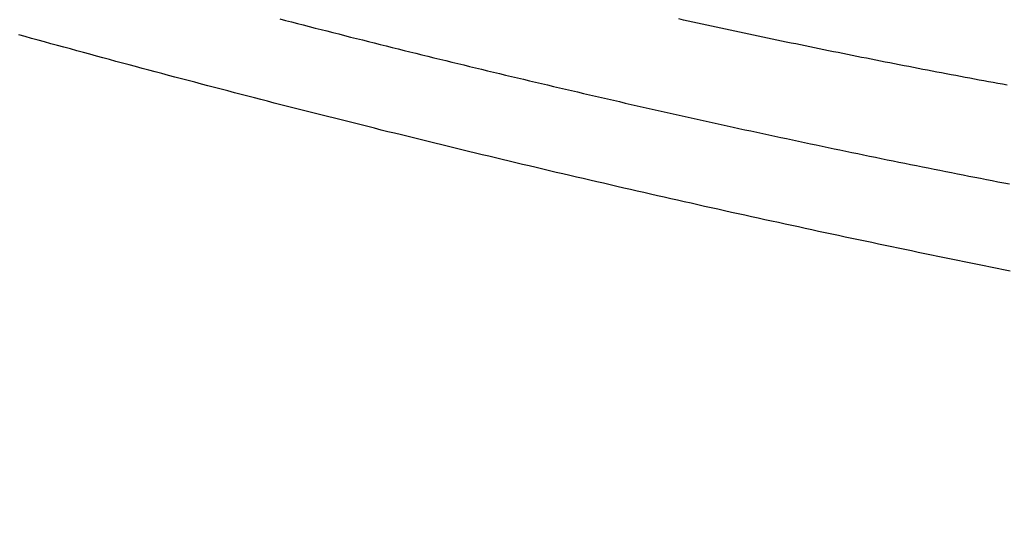
# Model space of a CAD drawing. Extents: x -58 to 285, y -226 to 2000.
# Drawn here: x 8 to 10, y -204 to -203 of the extents above; entities that cross this region are included whole.
import ezdxf

# ---------------------------------------------------------------- set-up
doc = ezdxf.new("R2010")
doc.units = 0
doc.header["$LTSCALE"] = 10
doc.linetypes.add('VERDECKT', pattern=[9.525, 6.35, -3.175])
doc.layers.get('0').update_dxf_attribs({"linetype": 'CONTINUOUS'})
doc.layers.add('STEMPEL', color=3, linetype='CONTINUOUS')

# ---------------------------------------------------------------- blocks, each defined once
blk = doc.blocks.new('A$C322A628B')
at = {"color": 1}
for points in [[(9.2103, -44.866, 0), (9.19973, -44.8638, 0), (9.18914, -44.8617, 0), (9.17854, -44.8596, 0), (9.16794, -44.8575, 0), (9.15732, -44.8553, 0), (9.14669, -44.8532, 0), (9.13606, -44.851, 0), (9.12541, -44.8488, 0), (9.11476, -44.8467, 0), (9.10409, -44.8445, 0), (9.09342, -44.8423, 0), (9.08274, -44.8401, 0), (9.07205, -44.8379, 0), (9.06135, -44.8357, 0), (9.05064, -44.8335, 0), (9.03992, -44.8313, 0), (9.0292, -44.829, 0), (9.01847, -44.8268, 0), (9.00773, -44.8245, 0), (8.99698, -44.8223, 0), (8.98623, -44.82, 0), (8.97547, -44.8177, 0), (8.9647, -44.8155, 0), (8.95392, -44.8132, 0), (8.94314, -44.8109, 0), (8.93235, -44.8086, 0), (8.92156, -44.8063, 0), (8.91076, -44.804, 0), (8.89995, -44.8017, 0), (8.88914, -44.7993, 0), (8.87832, -44.797, 0), (8.86749, -44.7946, 0), (8.85666, -44.7923, 0), (8.84583, -44.7899, 0), (8.83499, -44.7876, 0), (8.82414, -44.7852, 0), (8.81329, -44.7828, 0), (8.80244, -44.7805, 0), (8.79158, -44.7781, 0), (8.78072, -44.7757, 0), (8.76985, -44.7733, 0), (8.75898, -44.7709, 0), (8.7481, -44.7685, 0), (8.73722, -44.766, 0), (8.72634, -44.7636, 0), (8.71546, -44.7612, 0), (8.70457, -44.7587, 0), (8.69368, -44.7563, 0), (8.68278, -44.7538, 0), (8.67188, -44.7514, 0), (8.66098, -44.7489, 0), (8.65008, -44.7464, 0), (8.63918, -44.744, 0), (8.62827, -44.7415, 0), (8.61736, -44.739, 0), (8.60645, -44.7365, 0), (8.59554, -44.734, 0), (8.58463, -44.7315, 0), (8.57371, -44.729, 0), (8.5628, -44.7265, 0), (8.55188, -44.7239, 0), (8.54097, -44.7214, 0), (8.53005, -44.7189, 0), (8.51913, -44.7163, 0), (8.50821, -44.7138, 0), (8.49729, -44.7112, 0), (8.48638, -44.7087, 0), (8.47546, -44.7061, 0), (8.46454, -44.7035, 0), (8.45362, -44.7009, 0), (8.44271, -44.6984, 0), (8.43179, -44.6958, 0), (8.42088, -44.6932, 0), (8.40996, -44.6906, 0), (8.39905, -44.688, 0), (8.38814, -44.6854, 0), (8.37723, -44.6828, 0), (8.36633, -44.6801, 0), (8.35542, -44.6775, 0), (8.34452, -44.6749, 0), (8.33362, -44.6723, 0), (8.32272, -44.6696, 0), (8.31183, -44.667, 0), (8.30093, -44.6643, 0), (8.29004, -44.6617, 0), (8.27916, -44.659, 0), (8.26827, -44.6563, 0), (8.25739, -44.6537, 0), (8.24651, -44.651, 0), (8.23563, -44.6483, 0), (8.22476, -44.6456, 0), (8.21389, -44.6429, 0), (8.20303, -44.6403, 0), (8.19217, -44.6376, 0), (8.18131, -44.6348, 0), (8.17046, -44.6321, 0), (8.15961, -44.6294, 0), (8.14877, -44.6267, 0), (8.13793, -44.624, 0), (8.12709, -44.6213, 0), (8.11626, -44.6185, 0), (8.10544, -44.6158, 0), (8.09462, -44.6131, 0), (8.08381, -44.6103, 0), (8.073, -44.6076, 0), (8.0622, -44.6048, 0), (8.0514, -44.6021, 0), (8.04061, -44.5993, 0), (8.02983, -44.5965, 0), (8.01905, -44.5938, 0), (8.00828, -44.591, 0), (7.99752, -44.5882, 0), (7.98676, -44.5855, 0), (7.97601, -44.5827, 0), (7.96526, -44.5799, 0), (7.95453, -44.5771, 0), (7.9438, -44.5743, 0), (7.93308, -44.5715, 0), (7.92237, -44.5687, 0), (7.91166, -44.5659, 0), (7.90096, -44.5631, 0), (7.89028, -44.5603, 0), (7.8796, -44.5575, 0), (7.86892, -44.5547, 0), (7.85826, -44.5518, 0), (7.84761, -44.549, 0), (7.83696, -44.5462, 0), (7.82633, -44.5434, 0), (7.8157, -44.5405, 0), (7.80508, -44.5377, 0), (7.79447, -44.5348, 0), (7.78388, -44.532, 0), (7.77329, -44.5292, 0), (7.76271, -44.5263, 0), (7.75214, -44.5235, 0), (7.74159, -44.5206, 0), (7.73104, -44.5178, 0), (7.72051, -44.5149, 0), (7.70998, -44.512, 0), (7.69947, -44.5092, 0), (7.68897, -44.5063, 0), (7.67847, -44.5034, 0), (7.66799, -44.5006, 0), (7.65753, -44.4977, 0), (7.64707, -44.4948, 0), (7.63663, -44.4919, 0), (7.6262, -44.4891, 0), (7.61578, -44.4862, 0), (7.60537, -44.4833, 0)], [(8.0279, -44.4575, 0), (8.03742, -44.46, 0), (8.04694, -44.4625, 0), (8.05648, -44.4649, 0), (8.06601, -44.4674, 0), (8.07556, -44.4698, 0), (8.08511, -44.4723, 0), (8.09467, -44.4747, 0), (8.10423, -44.4771, 0), (8.1138, -44.4796, 0), (8.12338, -44.482, 0), (8.13296, -44.4844, 0), (8.14255, -44.4869, 0), (8.15214, -44.4893, 0), (8.16174, -44.4917, 0), (8.17134, -44.4941, 0), (8.18095, -44.4965, 0), (8.19057, -44.4989, 0), (8.20019, -44.5013, 0), (8.20981, -44.5037, 0), (8.21944, -44.5061, 0), (8.22907, -44.5085, 0), (8.23871, -44.5109, 0), (8.24835, -44.5133, 0), (8.258, -44.5157, 0), (8.26764, -44.5181, 0), (8.2773, -44.5204, 0), (8.28695, -44.5228, 0), (8.29661, -44.5252, 0), (8.30628, -44.5275, 0), (8.31594, -44.5299, 0), (8.32561, -44.5322, 0), (8.33528, -44.5346, 0), (8.34496, -44.5369, 0), (8.35463, -44.5392, 0), (8.36431, -44.5416, 0), (8.37399, -44.5439, 0), (8.38368, -44.5462, 0), (8.39336, -44.5485, 0), (8.40305, -44.5508, 0), (8.41274, -44.5531, 0), (8.42243, -44.5554, 0), (8.43212, -44.5577, 0), (8.44181, -44.56, 0), (8.45151, -44.5623, 0), (8.4612, -44.5646, 0), (8.4709, -44.5669, 0), (8.4806, -44.5692, 0), (8.4903, -44.5714, 0), (8.5, -44.5737, 0), (8.5097, -44.5759, 0), (8.5194, -44.5782, 0), (8.5291, -44.5804, 0), (8.5388, -44.5827, 0), (8.5485, -44.5849, 0), (8.5582, -44.5872, 0), (8.5679, -44.5894, 0), (8.5776, -44.5916, 0), (8.5873, -44.5938, 0), (8.597, -44.596, 0), (8.6067, -44.5982, 0), (8.6164, -44.6004, 0), (8.62609, -44.6026, 0), (8.63579, -44.6048, 0), (8.64548, -44.607, 0), (8.65517, -44.6092, 0), (8.66486, -44.6114, 0), (8.67454, -44.6135, 0), (8.68423, -44.6157, 0), (8.69391, -44.6178, 0), (8.70359, -44.62, 0), (8.71327, -44.6221, 0), (8.72294, -44.6243, 0), (8.73261, -44.6264, 0), (8.74228, -44.6285, 0), (8.75195, -44.6307, 0), (8.76161, -44.6328, 0), (8.77127, -44.6349, 0), (8.78092, -44.637, 0), (8.79057, -44.6391, 0), (8.80022, -44.6412, 0), (8.80986, -44.6433, 0), (8.8195, -44.6453, 0), (8.82914, -44.6474, 0), (8.83877, -44.6495, 0), (8.84839, -44.6515, 0), (8.85801, -44.6536, 0), (8.86763, -44.6556, 0), (8.87724, -44.6577, 0), (8.88684, -44.6597, 0), (8.89644, -44.6617, 0), (8.90603, -44.6638, 0), (8.91562, -44.6658, 0), (8.9252, -44.6678, 0), (8.93478, -44.6698, 0), (8.94435, -44.6718, 0), (8.95391, -44.6738, 0), (8.96347, -44.6758, 0), (8.97302, -44.6777, 0), (8.98256, -44.6797, 0), (8.9921, -44.6817, 0), (9.00163, -44.6836, 0), (9.01115, -44.6856, 0), (9.02066, -44.6875, 0), (9.03017, -44.6895, 0), (9.03967, -44.6914, 0), (9.04916, -44.6933, 0), (9.05864, -44.6952, 0), (9.06812, -44.6971, 0), (9.07758, -44.699, 0), (9.08704, -44.7009, 0), (9.09649, -44.7028, 0), (9.10593, -44.7047, 0), (9.11536, -44.7066, 0), (9.12478, -44.7084, 0), (9.1342, -44.7103, 0), (9.1436, -44.7122, 0), (9.153, -44.714, 0), (9.16238, -44.7158, 0), (9.17176, -44.7177, 0), (9.18112, -44.7195, 0), (9.19048, -44.7213, 0), (9.19982, -44.7231, 0), (9.20916, -44.7249, 0)], [(9.2055, -44.5649, 0), (9.19794, -44.5635, 0), (9.19037, -44.5621, 0), (9.1828, -44.5608, 0), (9.17522, -44.5594, 0), (9.16765, -44.558, 0), (9.16007, -44.5566, 0), (9.15248, -44.5551, 0), (9.14489, -44.5537, 0), (9.1373, -44.5523, 0), (9.12971, -44.5509, 0), (9.12211, -44.5495, 0), (9.11451, -44.548, 0), (9.10691, -44.5466, 0), (9.09931, -44.5451, 0), (9.09171, -44.5437, 0), (9.0841, -44.5422, 0), (9.07649, -44.5408, 0), (9.06888, -44.5393, 0), (9.06126, -44.5378, 0), (9.05365, -44.5364, 0), (9.04603, -44.5349, 0), (9.03842, -44.5334, 0), (9.0308, -44.5319, 0), (9.02318, -44.5304, 0), (9.01556, -44.5289, 0), (9.00794, -44.5274, 0), (9.00031, -44.5259, 0), (8.99269, -44.5244, 0), (8.98507, -44.5229, 0), (8.97745, -44.5214, 0), (8.96982, -44.5199, 0), (8.9622, -44.5184, 0), (8.95457, -44.5168, 0), (8.94695, -44.5153, 0), (8.93933, -44.5138, 0), (8.93171, -44.5122, 0), (8.92408, -44.5107, 0), (8.91646, -44.5091, 0), (8.90884, -44.5076, 0), (8.90122, -44.506, 0), (8.89361, -44.5045, 0), (8.88599, -44.5029, 0), (8.87838, -44.5013, 0), (8.87076, -44.4998, 0), (8.86315, -44.4982, 0), (8.85554, -44.4966, 0), (8.84793, -44.495, 0), (8.84033, -44.4934, 0), (8.83272, -44.4919, 0), (8.82512, -44.4903, 0), (8.81752, -44.4887, 0), (8.80993, -44.4871, 0), (8.80233, -44.4855, 0), (8.79474, -44.4839, 0), (8.78715, -44.4822, 0), (8.77957, -44.4806, 0), (8.77199, -44.479, 0), (8.76441, -44.4774, 0), (8.75684, -44.4758, 0), (8.74927, -44.4741, 0), (8.7417, -44.4725, 0), (8.73414, -44.4709, 0), (8.72658, -44.4693, 0), (8.71903, -44.4676, 0), (8.71148, -44.466, 0), (8.70393, -44.4643, 0), (8.69639, -44.4627, 0), (8.68886, -44.461, 0), (8.68133, -44.4594, 0), (8.6738, -44.4577, 0)]]:
    blk.add_polyline3d(points, dxfattribs=at)
at = {"color": 3, "linetype": 'CONTINUOUS'}
for radius in [58.5, 55.011663, 53.725235, 53, 49.5]:
    blk.add_circle((0, 0), radius, dxfattribs=at)
at = {"color": 1, "linetype": 'VERDECKT'}
for radius in [57, 54.5, 51]:
    blk.add_circle((0, 0), radius, dxfattribs=at)
for radius, start, end in [(77.220464, 61.91313551, 118.08686449), (76, 60.27567085, 119.72432915), (75.199734, 61.36168638, 118.63831362)]:
    blk.add_arc((0.01233, -117.18001), radius, start, end, dxfattribs=at)

msp = doc.modelspace()

# ---------------------------------------------------------------- block references
at = {"layer": 'STEMPEL'}
msp.add_blockref('A$C322A628B', (0.7372, -158.5), dxfattribs=at)

doc.saveas('drawing.dxf')
